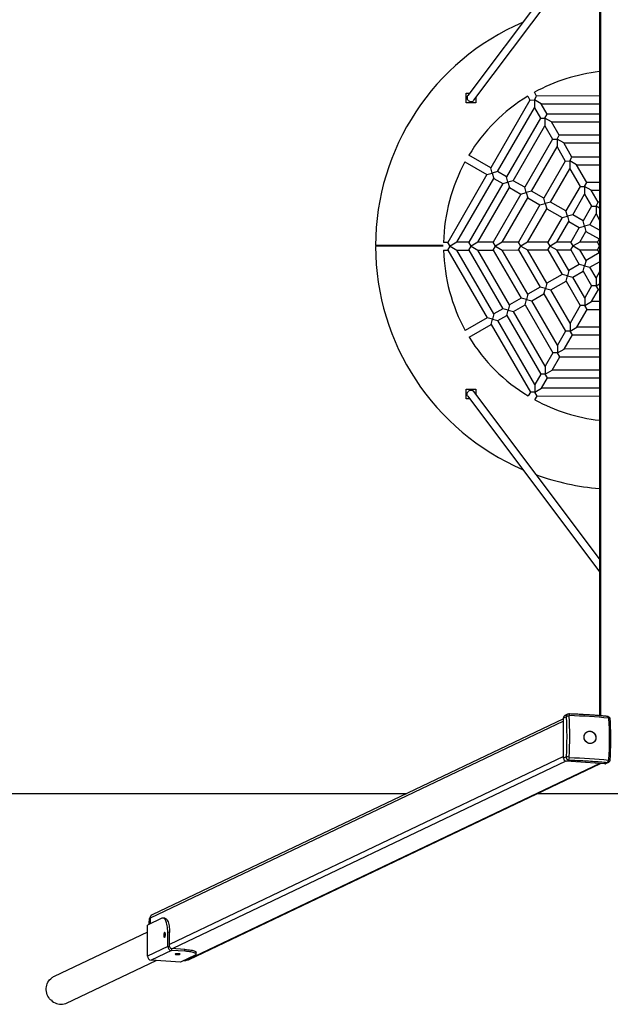
# Model space of a CAD drawing. Units: millimetres. Extents: x -4534 to 4839, y -3372 to 3317.
# Drawn here: x -1256 to -43, y 198 to 2221 of the extents above; entities that cross this region are included whole.
import ezdxf

# ---------------------------------------------------------------- set-up
doc = ezdxf.new("R2010")
doc.units = ezdxf.units.MM
doc.layers.add('Opvangzone', color=7, linetype='Continuous', true_color=0x00a19a)
doc.layers.add('Toestel 2D', color=7, linetype='Continuous', lineweight=20)

# ---------------------------------------------------------------- blocks, each defined once
blk = doc.blocks.new('BG-00303-WD')
at = {"layer": 'Opvangzone', "linetype": 'Continuous', "lineweight": 25}
for p, q in [((-3775.3, 631), (-461.1, 631)), ((-192.4, 631), (141.8, 631))]:
    blk.add_line(p, q, dxfattribs=at)
at = {"layer": 'Toestel 2D', "linetype": 'Continuous', "lineweight": 25}
for p, q in [((-65.3, 2721.2), (-65.3, 790.8)), ((-63.3, 2721.4), (-63.3, 790.7)), ((-65.3, 2425.7), (-335.9, 2065)), ((-323.1, 2055.4), (-65.3, 2399)), ((-339.5, 2070.2), (-332, 2070.2)), ((-339.5, 2050.2), (-339.5, 2070.2)), ((-212.9, 2063.7), (-208.4, 2055.8)), ((-194.5, 2063.9), (-199.1, 2071.7)), ((-199.1, 2055.9), (-194.5, 2063.9)), ((-65.3, 2064.1), (-194.5, 2063.9)), ((-329.5, 2050.2), (-339.5, 2050.2)), ((-329.5, 2052.5), (-329.5, 2050.2)), ((-319.5, 2050.2), (-329.5, 2050.2)), ((-319.5, 2060.2), (-319.5, 2050.2)), ((-208.4, 2055.8), (-288.4, 1916.6)), ((-208.4, 2055.8), (-199.1, 2055.9)), ((-185.2, 2047.9), (-199.1, 2055.9)), ((-199.1, 2055.9), (-199.1, 2039.9)), ((-185.2, 2047.9), (-65.3, 2048.1)), ((-173, 2026.7), (-185.2, 2047.9)), ((-274.6, 1908.6), (-199.1, 2039.9)), ((-199.1, 2039.9), (-186.8, 2018.7)), ((-177.6, 2018.7), (-173, 2026.7)), ((-65.3, 2026.9), (-173, 2026.7)), ((-186.8, 2018.7), (-256.2, 1898)), ((-242.4, 1890.1), (-177.6, 2002.7)), ((-186.8, 2018.7), (-177.6, 2018.7)), ((-177.6, 2018.7), (-177.6, 2002.7)), ((-163.7, 2010.8), (-177.6, 2018.7)), ((-177.6, 2002.7), (-161.8, 1975.5)), ((-163.7, 2010.8), (-65.3, 2010.9)), ((-147.9, 1983.5), (-163.7, 2010.8)), ((-152.5, 1975.5), (-147.9, 1983.5)), ((-65.3, 1983.7), (-147.9, 1983.5)), ((-161.8, 1975.5), (-218.7, 1876.5)), ((-161.8, 1975.5), (-152.5, 1975.5)), ((-152.5, 1975.5), (-152.5, 1959.5)), ((-138.7, 1967.5), (-152.5, 1975.5)), ((-138.7, 1967.5), (-65.3, 1967.7)), ((-121.9, 1938.6), (-138.7, 1967.5)), ((-288.4, 1916.6), (-333.6, 1942.5)), ((-204.9, 1868.5), (-152.5, 1959.5)), ((-152.5, 1959.5), (-135.7, 1930.5)), ((-341.6, 1928.7), (-296.4, 1902.7)), ((-135.7, 1930.5), (-179.7, 1854)), ((-135.7, 1930.5), (-126.5, 1930.6)), ((-126.5, 1930.6), (-121.9, 1938.6)), ((-112.6, 1922.6), (-126.5, 1930.6)), ((-126.5, 1930.6), (-126.5, 1914.6)), ((-65.3, 1938.7), (-121.9, 1938.6)), ((-112.6, 1922.6), (-65.3, 1922.7)), ((-91.6, 1886.3), (-112.6, 1922.6)), ((-296.4, 1902.7), (-376.5, 1763.4)), ((-296.4, 1902.7), (-285.5, 1905.6)), ((-285.5, 1905.6), (-288.4, 1916.6)), ((-274.6, 1908.6), (-285.5, 1905.6)), ((-285.5, 1905.6), (-282.5, 1894.7)), ((-256.2, 1898), (-274.6, 1908.6)), ((-165.8, 1846.1), (-126.5, 1914.6)), ((-126.5, 1914.6), (-105.4, 1878.2)), ((-358, 1763.5), (-282.5, 1894.7)), ((-264.2, 1884.2), (-333.6, 1763.5)), ((-282.5, 1894.7), (-264.2, 1884.2)), ((-264.2, 1884.2), (-253.3, 1887.1)), ((-253.3, 1887.1), (-256.2, 1898)), ((-242.4, 1890.1), (-253.3, 1887.1)), ((-253.3, 1887.1), (-250.3, 1876.2)), ((-218.7, 1876.5), (-242.4, 1890.1)), ((-96.2, 1878.2), (-91.6, 1886.3)), ((-65.3, 1886.3), (-91.6, 1886.3)), ((-315.1, 1763.5), (-250.3, 1876.2)), ((-226.7, 1862.6), (-283.6, 1763.6)), ((-250.3, 1876.2), (-226.7, 1862.6)), ((-226.7, 1862.6), (-215.8, 1865.6)), ((-215.8, 1865.6), (-218.7, 1876.5)), ((-204.9, 1868.5), (-215.8, 1865.6)), ((-215.8, 1865.6), (-212.8, 1854.6)), ((-179.7, 1854), (-204.9, 1868.5)), ((-105.4, 1878.2), (-134.3, 1827.9)), ((-120.4, 1820), (-96.1, 1862.2)), ((-105.4, 1878.2), (-96.2, 1878.2)), ((-82.3, 1870.3), (-96.2, 1878.2)), ((-96.2, 1878.2), (-96.1, 1862.2)), ((-96.1, 1862.2), (-81.9, 1837.6)), ((-82.3, 1870.3), (-65.3, 1870.3)), ((-68, 1845.7), (-82.3, 1870.3)), ((-265.2, 1763.6), (-212.8, 1854.6)), ((-212.8, 1854.6), (-187.7, 1840.2)), ((-187.7, 1840.2), (-176.8, 1843.1)), ((-176.8, 1843.1), (-179.7, 1854)), ((-165.8, 1846.1), (-176.8, 1843.1)), ((-176.8, 1843.1), (-173.8, 1832.2)), ((-134.3, 1827.9), (-165.8, 1846.1)), ((-72.6, 1837.7), (-68, 1845.7)), ((-65.3, 1845.7), (-68, 1845.7)), ((-187.7, 1840.2), (-231.7, 1763.7)), ((-213.2, 1763.7), (-173.8, 1832.2)), ((-173.8, 1832.2), (-142.3, 1814.1)), ((-131.4, 1817), (-134.3, 1827.9)), ((-81.9, 1837.6), (-99.1, 1807.7)), ((-85.2, 1799.7), (-72.6, 1821.7)), ((-81.9, 1837.6), (-72.6, 1837.7)), ((-72.6, 1837.7), (-72.6, 1821.7)), ((-65.3, 1833.5), (-72.6, 1837.7)), ((-72.6, 1821.7), (-65.3, 1809.1)), ((-142.3, 1814.1), (-171.2, 1763.8)), ((-152.7, 1763.8), (-128.4, 1806.1)), ((-142.3, 1814.1), (-131.4, 1817)), ((-120.4, 1820), (-131.4, 1817)), ((-131.4, 1817), (-128.4, 1806.1)), ((-128.4, 1806.1), (-107.1, 1793.8)), ((-99.1, 1807.7), (-120.4, 1820)), ((-96.2, 1796.8), (-99.1, 1807.7)), ((-107.1, 1793.8), (-124.3, 1763.9)), ((-107.1, 1793.8), (-96.2, 1796.8)), ((-105.8, 1763.9), (-93.2, 1785.8)), ((-85.2, 1799.7), (-96.2, 1796.8)), ((-96.2, 1796.8), (-93.2, 1785.8)), ((-93.2, 1785.8), (-66.1, 1770.3)), ((-65.3, 1788.3), (-85.2, 1799.7)), ((-376.5, 1763.4), (-385.5, 1763.4)), ((-371.9, 1755.4), (-376.5, 1763.4)), ((-358, 1763.5), (-371.9, 1755.4)), ((-333.6, 1763.5), (-358, 1763.5)), ((-329, 1755.5), (-333.6, 1763.5)), ((-315.1, 1763.5), (-329, 1755.5)), ((-283.6, 1763.6), (-315.1, 1763.5)), ((-279, 1755.6), (-283.6, 1763.6)), ((-265.2, 1763.6), (-279, 1755.6)), ((-231.7, 1763.7), (-265.2, 1763.6)), ((-227, 1755.7), (-231.7, 1763.7)), ((-213.2, 1763.7), (-227, 1755.7)), ((-171.2, 1763.8), (-213.2, 1763.7)), ((-166.6, 1755.8), (-171.2, 1763.8)), ((-152.7, 1763.8), (-166.6, 1755.8)), ((-124.3, 1763.9), (-152.7, 1763.8)), ((-119.7, 1755.9), (-124.3, 1763.9)), ((-105.8, 1763.9), (-119.7, 1755.9)), ((-69.7, 1764), (-105.8, 1763.9)), ((-66.1, 1770.3), (-69.7, 1764)), ((-65.3, 1756.4), (-69.7, 1764)), ((-65.3, 1770.5), (-66.1, 1770.3)), ((-386.1, 1756.7), (-525.3, 1756.9)), ((-386.1, 1755.4), (-525.3, 1755.2)), ((-455.5, 1755.3), (-455.5, 1756.8)), ((-385.5, 1747.4), (-376.5, 1747.4)), ((-376.5, 1747.4), (-371.9, 1755.4)), ((-376.5, 1747.4), (-295.9, 1608.4)), ((-371.9, 1755.4), (-358, 1747.5)), ((-282.1, 1616.5), (-358, 1747.5)), ((-358, 1747.5), (-333.6, 1747.5)), ((-333.6, 1747.5), (-329, 1755.5)), ((-333.6, 1747.5), (-263.8, 1627.1)), ((-329, 1755.5), (-315.1, 1747.5)), ((-315.1, 1747.5), (-283.6, 1747.6)), ((-249.9, 1635.1), (-315.1, 1747.5)), ((-283.6, 1747.6), (-279, 1755.6)), ((-283.6, 1747.6), (-226.3, 1648.8)), ((-279, 1755.6), (-265.1, 1747.6)), ((-265.1, 1747.6), (-231.6, 1747.7)), ((-212.5, 1656.8), (-265.1, 1747.6)), ((-231.6, 1747.7), (-227, 1755.7)), ((-231.6, 1747.7), (-187.4, 1671.3)), ((-227, 1755.7), (-213.2, 1747.7)), ((-213.2, 1747.7), (-171.2, 1747.8)), ((-173.6, 1679.4), (-213.2, 1747.7)), ((-171.2, 1747.8), (-166.6, 1755.8)), ((-171.2, 1747.8), (-142.1, 1697.6)), ((-166.6, 1755.8), (-152.7, 1747.8)), ((-152.7, 1747.8), (-124.3, 1747.9)), ((-128.2, 1705.6), (-152.7, 1747.8)), ((-124.3, 1747.9), (-119.7, 1755.9)), ((-124.3, 1747.9), (-106.9, 1718)), ((-119.7, 1755.9), (-105.8, 1747.9)), ((-105.8, 1747.9), (-69.7, 1748)), ((-93.1, 1726), (-105.8, 1747.9)), ((-66, 1741.7), (-93.1, 1726)), ((-69.7, 1748), (-65.3, 1755.6)), ((-69.7, 1748), (-66, 1741.7)), ((-66, 1741.7), (-65.3, 1741.5)), ((-93.1, 1726), (-96, 1715.1)), ((-85.1, 1712.2), (-65.3, 1723.6)), ((-128.2, 1705.6), (-131.2, 1694.7)), ((-106.9, 1718), (-128.2, 1705.6)), ((-120.2, 1691.8), (-98.9, 1704.1)), ((-96, 1715.1), (-106.9, 1718)), ((-98.9, 1704.1), (-96, 1715.1)), ((-98.9, 1704.1), (-81.6, 1674.2)), ((-96, 1715.1), (-85.1, 1712.2)), ((-72.4, 1690.3), (-85.1, 1712.2)), ((-65.3, 1702.5), (-72.4, 1690.3)), ((-173.6, 1679.4), (-176.5, 1668.4)), ((-142.1, 1697.6), (-173.6, 1679.4)), ((-165.5, 1665.5), (-134.1, 1683.8)), ((-131.2, 1694.7), (-142.1, 1697.6)), ((-134.1, 1683.8), (-131.2, 1694.7)), ((-134.1, 1683.8), (-105, 1633.6)), ((-131.2, 1694.7), (-120.2, 1691.8)), ((-95.8, 1649.6), (-120.2, 1691.8)), ((-72.4, 1690.3), (-72.4, 1674.3)), ((-187.4, 1671.3), (-212.5, 1656.8)), ((-176.5, 1668.4), (-187.4, 1671.3)), ((-179.4, 1657.5), (-176.5, 1668.4)), ((-176.5, 1668.4), (-165.5, 1665.5)), ((-125.9, 1597.2), (-165.5, 1665.5)), ((-81.6, 1674.2), (-95.8, 1649.6)), ((-81.9, 1641.6), (-67.7, 1666.3)), ((-72.4, 1674.3), (-81.6, 1674.2)), ((-72.4, 1674.3), (-65.3, 1678.3)), ((-67.7, 1666.3), (-72.4, 1674.3)), ((-67.7, 1666.3), (-65.3, 1666.3)), ((-226.3, 1648.8), (-249.9, 1635.1)), ((-215.4, 1645.9), (-226.3, 1648.8)), ((-218.3, 1634.9), (-215.4, 1645.9)), ((-212.5, 1656.8), (-215.4, 1645.9)), ((-215.4, 1645.9), (-204.5, 1643)), ((-204.5, 1643), (-179.4, 1657.5)), ((-151.8, 1552.1), (-204.5, 1643)), ((-179.4, 1657.5), (-135.1, 1581.2)), ((-95.8, 1649.6), (-95.7, 1633.6)), ((-95.7, 1633.6), (-81.9, 1641.6)), ((-65.3, 1641.6), (-81.9, 1641.6)), ((-263.8, 1627.1), (-282.1, 1616.5)), ((-252.8, 1624.2), (-263.8, 1627.1)), ((-255.7, 1613.2), (-252.8, 1624.2)), ((-249.9, 1635.1), (-252.8, 1624.2)), ((-252.8, 1624.2), (-241.9, 1621.3)), ((-241.9, 1621.3), (-218.3, 1634.9)), ((-176.7, 1508.8), (-241.9, 1621.3)), ((-218.3, 1634.9), (-161, 1536.1)), ((-105, 1633.6), (-125.9, 1597.2)), ((-112, 1589.2), (-91.1, 1625.6)), ((-95.7, 1633.6), (-105, 1633.6)), ((-91.1, 1625.6), (-95.7, 1633.6)), ((-91.1, 1625.6), (-65.3, 1625.6)), ((-295.9, 1608.4), (-341, 1582.3)), ((-285, 1605.5), (-295.9, 1608.4)), ((-287.9, 1594.6), (-285, 1605.5)), ((-282.1, 1616.5), (-285, 1605.5)), ((-285, 1605.5), (-274, 1602.6)), ((-274, 1602.6), (-255.7, 1613.2)), ((-198.1, 1471.6), (-274, 1602.6)), ((-255.7, 1613.2), (-185.9, 1492.8)), ((-332.9, 1568.5), (-287.9, 1594.6)), ((-287.9, 1594.6), (-207.3, 1455.6)), ((-135.1, 1581.2), (-151.8, 1552.1)), ((-125.9, 1581.2), (-135.1, 1581.2)), ((-125.9, 1597.2), (-125.9, 1581.2)), ((-125.9, 1581.2), (-112, 1589.2)), ((-121.2, 1573.2), (-125.9, 1581.2)), ((-65.3, 1589.3), (-112, 1589.2)), ((-137.9, 1544.1), (-121.2, 1573.2)), ((-121.2, 1573.2), (-65.3, 1573.3)), ((-151.8, 1552.1), (-151.8, 1536.1)), ((-151.8, 1536.1), (-137.9, 1544.1)), ((-65.3, 1544.3), (-137.9, 1544.1)), ((-161, 1536.1), (-176.7, 1508.8)), ((-162.8, 1500.8), (-147.1, 1528.1)), ((-151.8, 1536.1), (-161, 1536.1)), ((-147.1, 1528.1), (-151.8, 1536.1)), ((-147.1, 1528.1), (-65.3, 1528.3)), ((-176.7, 1508.8), (-176.7, 1492.8)), ((-176.7, 1492.8), (-162.8, 1500.8)), ((-65.3, 1501), (-162.8, 1500.8)), ((-185.9, 1492.8), (-198.1, 1471.6)), ((-176.7, 1492.8), (-185.9, 1492.8)), ((-184.2, 1463.6), (-172, 1484.8)), ((-172, 1484.8), (-176.7, 1492.8)), ((-172, 1484.8), (-65.3, 1485)), ((-339.5, 1441.9), (-339.5, 1461.9)), ((-339.5, 1461.9), (-329.5, 1461.9)), ((-329.5, 1461.9), (-319.5, 1461.9)), ((-329.5, 1459.6), (-329.5, 1461.9)), ((-65.3, 1113), (-323.1, 1456.7)), ((-319.5, 1461.9), (-319.5, 1451.9)), ((-198.1, 1471.6), (-198.1, 1455.6)), ((-198.1, 1455.6), (-184.2, 1463.6)), ((-65.3, 1463.9), (-184.2, 1463.6)), ((-332, 1441.9), (-339.5, 1441.9)), ((-335.9, 1447.1), (-65.3, 1086.4)), ((-207.3, 1455.6), (-211.8, 1447.8)), ((-198.1, 1455.6), (-207.3, 1455.6)), ((-193.4, 1447.6), (-198.1, 1455.6)), ((-197.9, 1439.8), (-193.4, 1447.6)), ((-193.4, 1447.6), (-65.3, 1447.9)), ((-130.8, 793.8), (-136.3, 791.2)), ((-48.7, 789.4), (-48.8, 789.4)), ((-48.4, 789.2), (-48.8, 789.3)), ((-139.3, 779.7), (-988.1, 374.8)), ((-139.3, 784.5), (-984.1, 381.5)), ((-139.3, 786.2), (-133.9, 788.8)), ((-139.3, 703.5), (-139.3, 786.2)), ((-139.3, 706.9), (-948, 321)), ((-134.4, 697.3), (-941.4, 312.3)), ((-64.9, 692.9), (-911.1, 289.2)), ((-907.6, 289.8), (-63.1, 692.7)), ((-133.9, 706.1), (-139.3, 703.5)), ((-133.7, 697.2), (-128.2, 699.8)), ((-54.7, 692.2), (-133.7, 697.2)), ((-49.3, 694.8), (-54.7, 692.2)), ((-52.2, 692.7), (-46.7, 695.3)), ((-963.8, 374.7), (-993.5, 360.5)), ((-989.1, 368.9), (-990.4, 368.3)), ((-990.4, 368.3), (-990.4, 361.9)), ((-989.1, 368.9), (-989.1, 362.6)), ((-988.1, 374.8), (-988.1, 363)), ((-957.8, 374.9), (-961.6, 375.1)), ((-993.5, 346.3), (-1185.2, 254.9)), ((-993.5, 296.9), (-993.5, 360.5)), ((-951.8, 316.9), (-951.8, 345.9)), ((-948, 345.7), (-951.8, 345.9)), ((-948, 316.6), (-948, 345.7)), ((-951.8, 316.9), (-993.5, 296.9)), ((-944.3, 308.5), (-986, 288.6)), ((-951.8, 316.9), (-948, 316.6)), ((-944.3, 312.4), (-944.3, 308.5)), ((-916.5, 310.7), (-944.3, 312.4)), ((-916.5, 306.8), (-944.3, 308.5)), ((-916.5, 306.8), (-916.5, 310.7)), ((-893.5, 301), (-893.5, 305)), ((-1159.3, 200.4), (-975.8, 288)), ((-925.4, 284.8), (-986, 288.6)), ((-895.6, 299), (-925.4, 284.8)), ((-918.8, 287.9), (-918.1, 287.9)), ((-918.1, 287.9), (-916.7, 288.5)), ((-917.4, 288.6), (-916.7, 288.5)), ((-915.6, 289.4), (-911.1, 289.2)), ((-911.6, 289.1), (-911.5, 289.2)), ((-1191.3, 250.8), (-1192, 250.5)), ((-1192, 206.5), (-1191.3, 206.9))]:
    blk.add_line(p, q, dxfattribs=at)
at = {"layer": 'Toestel 2D', "linetype": 'Continuous', "lineweight": 25, "flags": 128}
for points in [[(-335.9, 2065), (-336.4, 2064.2), (-337, 2062.7), (-337.3, 2061.1), (-337.2, 2059.4), (-336.8, 2057.8), (-336, 2056.3), (-334.9, 2054.9), (-333.5, 2053.9), (-332, 2053.1), (-330.3, 2052.6), (-328.6, 2052.5), (-327, 2052.8), (-325.4, 2053.4), (-324.1, 2054.3), (-323.1, 2055.4)], [(-335.9, 1447.1), (-336.4, 1447.9), (-337, 1449.4), (-337.3, 1451), (-337.2, 1452.7), (-336.8, 1454.3), (-336, 1455.8), (-334.9, 1457.1), (-333.5, 1458.2), (-332, 1459), (-330.3, 1459.5), (-328.6, 1459.6), (-327, 1459.3), (-325.4, 1458.7), (-324.1, 1457.8), (-323.1, 1456.7)], [(-128.2, 794.3), (-128.1, 794.4), (-128, 794.4)], [(-128.2, 790.1), (-127.7, 779.8), (-127.4, 769.5), (-127.2, 759), (-127.1, 748.5), (-127.2, 737.9), (-127.4, 727.3), (-127.7, 716.6), (-128.2, 705.9)], [(-46.9, 785.9), (-56.5, 786.8), (-66.1, 787.6), (-76, 788.3), (-86, 789), (-96.1, 789.6), (-106.4, 790.1), (-116.8, 790.6), (-127.2, 791)], [(-46.9, 785.9), (-47, 786.7), (-47.2, 787.5), (-47.4, 788.1), (-47.7, 788.7), (-48.1, 789.1), (-48.5, 789.3), (-48.7, 789.4)], [(-46, 700.7), (-45.5, 711.4), (-45.2, 722.1), (-45, 732.7), (-44.9, 743.3), (-45, 753.8), (-45.2, 764.3), (-45.5, 774.6), (-46, 784.9)], [(-43.4, 783.6), (-43.4, 783.9), (-43.7, 784.2), (-44.1, 784.4), (-44.6, 784.6), (-45.2, 784.7), (-46, 784.9)], [(-83.4, 758.8), (-81.4, 758.3), (-79.6, 757.4), (-77.9, 756.2), (-76.4, 754.7), (-75.1, 753), (-74.1, 751.2), (-73.4, 749.2), (-73, 747.1), (-72.9, 745), (-73.2, 742.9), (-73.8, 741), (-74.7, 739.2), (-75.8, 737.5), (-77.3, 736.2), (-78.9, 735.1), (-80.7, 734.3), (-82.6, 733.8), (-84.6, 733.7), (-86.6, 733.9), (-88.5, 734.5), (-90.4, 735.4), (-92.1, 736.6), (-93.6, 738.1), (-94.9, 739.7), (-95.9, 741.6), (-96.6, 743.6), (-97, 745.7), (-97, 747.8), (-96.8, 749.8), (-96.2, 751.8), (-95.3, 753.6), (-94.1, 755.2), (-92.7, 756.6), (-91.1, 757.7), (-89.3, 758.5), (-87.4, 758.9), (-85.4, 759.1), (-83.4, 758.8)], [(-85, 759), (-83, 758.7), (-81.1, 758.1), (-79.2, 757.1), (-77.6, 755.9), (-76.1, 754.4), (-74.9, 752.7), (-73.9, 750.8), (-73.3, 748.7), (-72.9, 746.7), (-72.9, 744.6), (-73.3, 742.5), (-73.9, 740.6), (-74.9, 738.8), (-76.1, 737.2), (-77.6, 735.9), (-79.2, 734.9), (-81.1, 734.2), (-83, 733.8), (-85, 733.7), (-87, 734), (-88.9, 734.7), (-90.7, 735.6), (-92.4, 736.9), (-93.9, 738.4), (-95.1, 740.1), (-96, 742), (-96.7, 744), (-97, 746.1), (-97, 748.2), (-96.7, 750.2), (-96, 752.2), (-95.1, 753.9), (-93.9, 755.5), (-92.4, 756.8), (-90.7, 757.9), (-88.9, 758.6), (-87, 759), (-85, 759)], [(-127.2, 704.8), (-116.8, 704.4), (-106.4, 704), (-96.1, 703.4), (-86, 702.8), (-76, 702.1), (-66.1, 701.4), (-56.5, 700.6), (-46.9, 699.8)], [(-49.3, 694.8), (-48.9, 695), (-48.5, 695.4), (-48.1, 695.9), (-47.7, 696.5), (-47.4, 697.2), (-47.2, 698), (-47, 698.9), (-46.9, 699.8)], [(-951.8, 345.9), (-951.9, 349.5), (-952, 353), (-952.4, 356.3), (-952.8, 359.4), (-953.4, 362.4), (-954.1, 365.1), (-954.9, 367.5), (-955.7, 369.6), (-956.7, 371.4), (-957.8, 372.9), (-958.9, 374), (-960.1, 374.7), (-961.3, 375.1), (-962.5, 375.1), (-963.8, 374.7)], [(-957.8, 374.9), (-957.5, 374.9), (-956.3, 374.5), (-955.1, 373.8), (-954, 372.7), (-953, 371.2), (-952, 369.4), (-951.1, 367.3), (-950.3, 364.8), (-949.6, 362.1), (-949.1, 359.2), (-948.6, 356), (-948.3, 352.7), (-948.1, 349.2), (-948, 345.7)], [(-958.3, 335.4), (-957.8, 335.8), (-957.4, 336.6), (-957, 337.6), (-956.8, 338.8), (-956.6, 340.1), (-956.6, 341.5), (-956.7, 342.8), (-956.9, 343.9), (-957.2, 344.7), (-957.6, 345.2), (-958.1, 345.3), (-958.5, 345.1), (-959, 344.5), (-959.4, 343.7), (-959.7, 342.5), (-959.9, 341.2), (-960, 339.9), (-960, 338.5), (-959.8, 337.4), (-959.5, 336.4), (-959.2, 335.7), (-958.7, 335.4), (-958.3, 335.4)], [(-916.5, 310.7), (-913.2, 310.4), (-910, 310.1), (-907, 309.8), (-904.2, 309.4), (-901.7, 308.9), (-899.5, 308.4), (-897.6, 307.8), (-896.1, 307.3), (-894.9, 306.7), (-894.1, 306), (-893.6, 305.4), (-893.5, 305)], [(-895.6, 299), (-894.6, 299.6), (-893.9, 300.2), (-893.5, 300.8), (-893.6, 301.5), (-894.1, 302.1), (-894.9, 302.7), (-896.1, 303.3), (-897.6, 303.9), (-899.5, 304.4), (-901.7, 304.9), (-904.2, 305.4), (-907, 305.8), (-910, 306.2), (-913.2, 306.5), (-916.5, 306.8)], [(-926.9, 300.6), (-926.6, 300.8), (-926.6, 301), (-927.1, 301.3), (-927.9, 301.4), (-928.9, 301.6), (-930.2, 301.7), (-931.5, 301.7), (-932.9, 301.7), (-934.1, 301.6), (-935.2, 301.5), (-936, 301.3), (-936.4, 301), (-936.5, 300.8), (-936.3, 300.6), (-935.7, 300.4), (-934.7, 300.2), (-933.6, 300.1), (-932.3, 300), (-930.9, 300), (-929.6, 300.1), (-928.4, 300.2), (-927.5, 300.4), (-926.9, 300.6)], [(-1192, 206.5), (-1194.2, 209), (-1196.1, 211.7), (-1197.8, 214.6), (-1199.2, 217.7), (-1200.2, 220.9), (-1200.9, 224.2), (-1201.2, 227.5), (-1201.2, 230.8), (-1200.9, 234), (-1200.2, 237.2), (-1199.2, 240.2), (-1197.8, 243.1), (-1196.1, 245.8), (-1194.2, 248.3), (-1192, 250.5)], [(-1191.3, 206.9), (-1188.8, 204.6), (-1186.1, 202.6), (-1183.2, 200.9), (-1180.2, 199.6), (-1177.1, 198.7), (-1173.9, 198.1), (-1170.7, 197.9), (-1167.5, 198.1), (-1164.3, 198.6), (-1161.3, 199.6), (-1159.3, 200.4)]]:
    blk.add_lwpolyline(points, dxfattribs=at)
at = {"layer": 'Toestel 2D', "linetype": 'Continuous', "lineweight": 25}
for centre, radius, start, end in [((-25.3, 1756), 500, 113.315, 179.9), ((-25.3, 1756), 360.3, 96.374, 118.8277), ((-25.3, 1756), 360.3, 121.3723, 148.8277), ((-25.3, 1756), 360.3, 151.3723, 178.8277), ((-25.3, 1756), 500, 180.1, 246.685), ((-25.3, 1756), 360.3, 181.3723, 208.8277), ((-25.3, 1756), 360.3, 211.3723, 238.8277), ((-25.3, 1756), 360.3, 241.3723, 263.626), ((-25.3, 1756), 500, 250.1882, 265.4114), ((-133.8, 786.3), 5.51, 116.4728, 181.2802), ((-129, 780.2), 9.84, 85.3887, 119.7306), ((-132.9, 791.5), 5.69, 354.4813, 30.1369), ((-133.1, 703.4), 6.23, 179.394, 264.5751), ((-133.4, 629.1), 77, 86.1451, 90.3685), ((-137.3, 704.2), 10.1, 334.165, 3.6218), ((-54.4, 697.4), 5.21, 266.202, 295.4297), ((-45.7, 690.9), 9.81, 76.0001, 91.44), ((-975.9, 368.4), 14.5, 145.8961, 180.397), ((-974.2, 369), 14.9, 159.5089, 180.1725), ((-980.8, 374.9), 7.35, 116.4728, 181.2802), ((-943.5, 316.8), 8.3, 179.394, 264.5751), ((-943.9, 316.6), 4.15, 179.394, 264.5751), ((-985.2, 296.9), 8.3, 179.394, 264.5751), ((-917.2, 300.9), 13, 266.1964, 295.4352), ((-915.9, 301.6), 13.1, 266.256, 288.7165), ((-910.6, 296.1), 6.95, 266.202, 295.4297), ((-1174.1, 231.5), 25.9, 115.5172, 131.602)]:
    blk.add_arc(centre, radius, start, end, dxfattribs=at)
for points, knots in [([(-130.7, 793.9), (-131.2, 793.6), (-132.4, 792.9), (-133.4, 791.4), (-133.8, 790), (-133.8, 789.2), (-133.9, 788.8)], [0, 0, 0, 0, 0.3000471, 0.6396219, 0.8174025, 1, 1, 1, 1]), ([(-128, 794.4), (-128.4, 794.4), (-129.4, 794.4), (-130.3, 794.1), (-130.7, 793.9)], [0, 0, 0, 0, 0.491529, 1, 1, 1, 1]), ([(-129.9, 794.2), (-130.1, 794.1), (-130.4, 794.1), (-130.6, 793.9), (-130.7, 793.9)], [0, 0, 0, 0, 0.715156, 1, 1, 1, 1]), ([(-128.2, 790.1), (-128.2, 790.2), (-128.2, 790.4), (-128.1, 790.6), (-127.9, 790.7), (-127.8, 790.9), (-127.6, 791), (-127.4, 791), (-127.2, 791)], [0, 0, 0, 0, 0.24996, 0.375259, 0.500249, 0.625369, 0.750603, 1, 1, 1, 1]), ([(-48.8, 789.4), (-49.7, 789.5), (-53.3, 789.8), (-59.5, 790.4), (-67.6, 791), (-75.8, 791.7), (-84.2, 792.2), (-92.6, 792.7), (-101, 793.2), (-109.6, 793.7), (-118.2, 794), (-124.3, 794.3), (-127.6, 794.4), (-128.1, 794.4)], [0, 0, 0, 0, 0.036679, 0.142521, 0.2483, 0.354004, 0.459616, 0.565111, 0.670455, 0.775597, 0.880458, 0.984909, 1, 1, 1, 1]), ([(-43.4, 783.6), (-43.5, 784.3), (-43.7, 785.7), (-44.9, 787.5), (-46.6, 788.9), (-48, 789.2), (-48.7, 789.4)], [0, 0, 0, 0, 0.244918, 0.493056, 0.74456, 1, 1, 1, 1]), ([(-133.9, 788.8), (-133.6, 783.4), (-133.1, 772.7), (-132.8, 756.3), (-132.8, 739.6), (-133.1, 722.9), (-133.6, 711.7), (-133.9, 706.1)], [0, 0, 0, 0, 0.199714, 0.399854, 0.600139, 0.800284, 1, 1, 1, 1]), ([(-46.9, 785.9), (-46.8, 785.9), (-46.6, 785.9), (-46.4, 785.7), (-46.3, 785.6), (-46.2, 785.4), (-46, 785.2), (-46, 785), (-46, 784.9)], [0, 0, 0, 0, 0.24996, 0.375254, 0.500249, 0.625364, 0.750603, 1, 1, 1, 1]), ([(-43.4, 700.4), (-43.3, 701.3), (-43.2, 704.4), (-42.9, 709.8), (-42.7, 716.6), (-42.5, 723.8), (-42.4, 731.4), (-42.3, 739.2), (-42.3, 747.1), (-42.4, 755.1), (-42.5, 763.2), (-42.8, 771.4), (-43.1, 778.2), (-43.3, 782.3), (-43.4, 783.6)], [0, 0, 0, 0, 0.032431, 0.109609, 0.18987, 0.276035, 0.365987, 0.458867, 0.553989, 0.650866, 0.749137, 0.848531, 0.948839, 1, 1, 1, 1]), ([(-133.9, 706.1), (-133.8, 705.7), (-133.8, 704.9), (-133.4, 703.3), (-132.3, 701.7), (-130.8, 700.5), (-129.4, 699.9), (-128.6, 699.8), (-128.2, 699.8)], [0, 0, 0, 0, 0.130373, 0.257305, 0.499753, 0.742442, 0.8695, 1, 1, 1, 1]), ([(-127.2, 704.8), (-127.4, 704.9), (-127.6, 704.9), (-127.8, 705), (-127.9, 705.2), (-128.1, 705.3), (-128.2, 705.6), (-128.2, 705.8), (-128.2, 705.9)], [0, 0, 0, 0, 0.24996, 0.375254, 0.500249, 0.625364, 0.750603, 1, 1, 1, 1]), ([(-128.2, 699.8), (-122.7, 699.6), (-111.8, 699.2), (-95.6, 698.3), (-79.8, 697.3), (-64.2, 696.2), (-54.3, 695.3), (-49.3, 694.8)], [0, 0, 0, 0, 0.199714, 0.399854, 0.600139, 0.800284, 1, 1, 1, 1]), ([(-49.3, 694.8), (-48.9, 694.8), (-48.2, 694.8), (-47.3, 695), (-46.9, 695.2), (-46.8, 695.3)], [0, 0, 0, 0, 0.445477, 0.879196, 1, 1, 1, 1]), ([(-46, 700.7), (-46, 700.6), (-46, 700.4), (-46.2, 700.1), (-46.3, 700), (-46.4, 699.9), (-46.6, 699.8), (-46.8, 699.8), (-46.9, 699.8)], [0, 0, 0, 0, 0.2499597, 0.375259, 0.5002486, 0.6253693, 0.7506027, 1, 1, 1, 1]), ([(-46.8, 695.3), (-46.3, 695.5), (-45.4, 696.1), (-44.3, 697.4), (-43.6, 698.8), (-43.4, 699.9), (-43.4, 700.4)], [0, 0, 0, 0, 0.261845, 0.516371, 0.762174, 1, 1, 1, 1])]:
    blk.add_open_spline(points, degree=3, knots=knots, dxfattribs=at)

msp = doc.modelspace()

# ---------------------------------------------------------------- block references
msp.add_blockref('BG-00303-WD', (0, 0))

doc.saveas('drawing.dxf')
